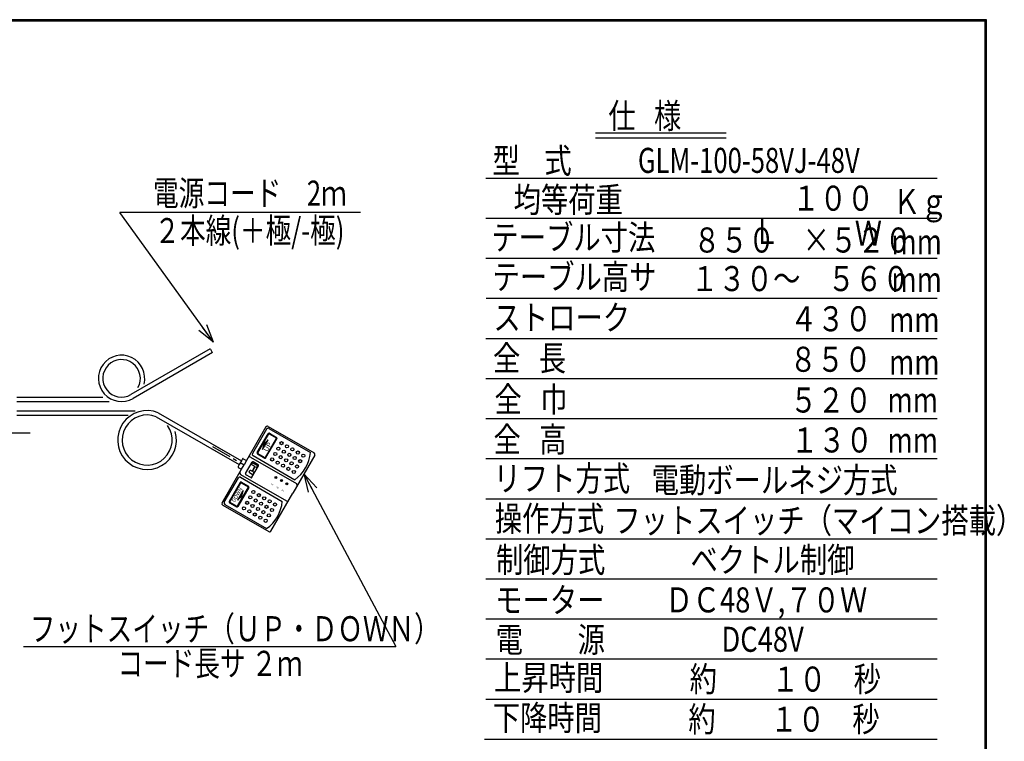
# Model space of a CAD drawing. Extents: x 157 to 3510, y 119 to 2473.
# Drawn here: x 1937 to 3510, y 1321 to 2473 of the extents above; entities that cross this region are included whole.
import ezdxf

# ---------------------------------------------------------------- set-up
doc = ezdxf.new("R2010")
doc.units = 0
doc.linetypes.add('CENTER', pattern=[51, 31.8, -6.4, 6.4, -6.4])
doc.layers.get('0').update_dxf_attribs({"linetype": 'CONTINUOUS'})
doc.layers.add('LAYER002', color=7, linetype='CONTINUOUS')
doc.layers.add('LAYER003', color=7, linetype='CONTINUOUS')
doc.styles.add('ED_VECTOR', font='MONOTXT.SHX', dxfattribs={"bigfont": 'BIGFONT.SHX'})

# ---------------------------------------------------------------- blocks, each defined once
blk = doc.blocks.new('BLKF014')
at = {"color": 3, "linetype": 'CONTINUOUS'}
for p, q in [((2330.412556, 1822.783495), (2299.412556, 1769.08992)), ((2331.32762, 1819.368431), (2308.82762, 1780.397288)), ((2333.82762, 1823.698558), (2407.439779, 1781.198558)), ((2334.742683, 1820.283495), (2401.426639, 1781.783495)), ((2246.630287, 1794.367625), (2291.100379, 1768.692806)), ((2243.130287, 1788.305447), (2287.600379, 1762.630628)), ((2408.354843, 1777.783495), (2373.354843, 1717.161717)), ((2287.600379, 1762.630628), (2285.850379, 1759.599539)), ((2292.850379, 1771.723894), (2291.100379, 1768.692806)), ((2294.216404, 1772.08992), (2299.412556, 1769.08992)), ((2309.742683, 1776.982225), (2376.426639, 1738.482225)), ((2260.412556, 1701.539938), (2291.412556, 1755.233513)), ((2286.216404, 1758.233513), (2291.412556, 1755.233513)), ((2263.82762, 1702.455002), (2286.32762, 1741.426145)), ((2289.742683, 1742.341209), (2356.426639, 1703.841209)), ((2338.354843, 1656.539938), (2373.354843, 1717.161717)), ((2264.742683, 1699.039938), (2331.426639, 1660.539938)), ((2261.32762, 1698.124875), (2334.939779, 1655.624875))]:
    blk.add_line(p, q, dxfattribs=at)
at = {"color": 2, "linetype": 'CONTINUOUS'}
for p, q in [((2316.523772, 1781.727415), (2334.023772, 1812.038304)), ((2317.389798, 1781.227415), (2334.889798, 1811.538304)), ((2335.57281, 1811.721317), (2346.831141, 1805.221317)), ((2336.07281, 1812.587342), (2347.331141, 1806.087342)), ((2325.103899, 1786.588631), (2334.103899, 1802.177088)), ((2326.938211, 1795.921896), (2325.103899, 1786.588631)), ((2326.938211, 1795.921896), (2334.103899, 1802.177088)), ((2329.514153, 1774.227415), (2347.014153, 1804.538304)), ((2330.380179, 1773.727415), (2347.880179, 1804.038304)), ((2317.07281, 1779.678377), (2328.331141, 1773.178377)), ((2317.57281, 1780.544403), (2328.831141, 1774.044403)), ((2291.100379, 1768.692806), (2287.600379, 1762.630628)), ((2291.412556, 1755.233513), (2295.412556, 1762.161717)), ((2299.412556, 1769.08992), (2295.412556, 1762.161717)), ((2297.840336, 1748.170731), (2308.392836, 1766.448197)), ((2305.57762, 1774.768123), (2379.189779, 1732.268123)), ((2307.599682, 1763.814414), (2308.072182, 1764.632808)), ((2311.822397, 1760.103371), (2308.003225, 1762.308371)), ((2316.534574, 1761.020101), (2309.578225, 1765.036351)), ((2318.02517, 1762.341889), (2310.114028, 1766.909389)), ((2289.57762, 1747.05531), (2363.189779, 1704.55531)), ((2306.21267, 1741.882039), (2298.301528, 1746.449539)), ((2303.576263, 1750.860648), (2304.757513, 1752.906633)), ((2308.344574, 1746.834605), (2303.979806, 1749.354605)), ((2307.491147, 1752.601426), (2306.263556, 1753.310176)), ((2307.933862, 1742.343231), (2318.486362, 1760.620697)), ((2308.782041, 1752.94732), (2312.168291, 1758.812477)), ((2309.464036, 1752.55357), (2312.850286, 1758.418727)), ((2310.628324, 1750.790176), (2309.80993, 1751.262676)), ((2309.850617, 1747.238148), (2311.031867, 1749.284133)), ((2314.959574, 1758.292121), (2314.14118, 1758.764621)), ((2316.465617, 1758.695664), (2316.938117, 1759.514058)), ((2289.023772, 1734.096018), (2271.523772, 1703.785129)), ((2289.889798, 1733.596018), (2272.389798, 1703.285129)), ((2290.57281, 1733.779031), (2301.831141, 1727.279031)), ((2291.07281, 1734.645056), (2302.331141, 1728.145056)), ((2302.014153, 1726.596018), (2284.514153, 1696.285129)), ((2293.843596, 1721.498337), (2284.843596, 1705.90988)), ((2302.880179, 1726.096018), (2285.380179, 1695.785129)), ((2292.009284, 1712.165072), (2293.843596, 1721.498337)), ((2272.07281, 1701.736091), (2283.331141, 1695.236091)), ((2272.57281, 1702.602116), (2283.831141, 1696.102116)), ((2292.009284, 1712.165072), (2284.843596, 1705.90988))]:
    blk.add_line(p, q, dxfattribs=at)
at = {"color": 5, "linetype": 'CENTER'}
blk.add_line((2244.880287, 1791.336536), (2295.412556, 1762.161717), dxfattribs=at)
at = {"color": 2, "linetype": 'CONTINUOUS'}
for centre, radius in [((2355.290433, 1796.873241), 2.5), ((2363.950687, 1791.873241), 2.5), ((2345.290433, 1779.552733), 2.5), ((2350.290433, 1788.212987), 2.5), ((2358.950687, 1783.212987), 2.5), ((2367.610941, 1778.212987), 2.5), ((2372.610941, 1786.873241), 2.5), ((2381.271195, 1781.873241), 2.5), ((2389.931449, 1776.873241), 2.5), ((2340.290433, 1770.892479), 2.5), ((2348.950687, 1765.892479), 2.5), ((2353.950687, 1774.552733), 2.5), ((2357.610941, 1760.892479), 2.5), ((2362.610941, 1769.552733), 2.5), ((2371.271195, 1764.552733), 2.5), ((2376.271195, 1773.212987), 2.5), ((2379.931449, 1759.552733), 2.5), ((2384.931449, 1768.212987), 2.5), ((2366.271195, 1755.892479), 2.5), ((2374.931449, 1750.892479), 2.5), ((2346.390187, 1742.102448), 1.5), ((2346.390187, 1742.102448), 1), ((2355.050441, 1737.102448), 1.5), ((2355.050441, 1737.102448), 1), ((2363.710695, 1732.102448), 1.5), ((2363.710695, 1732.102448), 1), ((2310.290433, 1718.930955), 2.5), ((2318.950687, 1713.930955), 2.5), ((2300.290433, 1701.610446), 2.5), ((2305.290433, 1710.2707), 2.5), ((2308.950687, 1696.610446), 2.5), ((2313.950687, 1705.2707), 2.5), ((2322.610941, 1700.2707), 2.5), ((2327.610941, 1708.930955), 2.5), ((2336.271195, 1703.930955), 2.5), ((2344.931449, 1698.930955), 2.5), ((2295.290433, 1692.950192), 2.5), ((2303.950687, 1687.950192), 2.5), ((2312.610941, 1682.950192), 2.5), ((2317.610941, 1691.610446), 2.5), ((2326.271195, 1686.610446), 2.5), ((2331.271195, 1695.2707), 2.5), ((2334.931449, 1681.610446), 2.5), ((2339.931449, 1690.2707), 2.5), ((2321.271195, 1677.950192), 2.5), ((2329.931449, 1672.950192), 2.5)]:
    blk.add_circle(centre, radius, dxfattribs=at)
at = {"color": 3, "linetype": 'CONTINUOUS'}
for centre, radius, start, end in [((2332.57762, 1821.533495), 2.5, 60, 150), ((2333.492683, 1818.118431), 2.5, 60, 150), ((2310.992683, 1779.147288), 2.5, 150, 240), ((2342.10222, 1787.166951), 59.568182, 305.185163, 354.814837), ((2406.189779, 1779.033495), 2.5, 330, 60), ((2293.716404, 1771.223894), 1, 60, 150), ((2286.716404, 1759.099539), 1, 150, 240), ((2288.492683, 1740.176145), 2.5, 60, 150), ((2262.57762, 1700.289938), 2.5, 150, 240), ((2265.992683, 1701.205002), 2.5, 150, 240), ((2297.10222, 1709.224664), 59.568182, 305.185163, 354.814837), ((2336.189779, 1657.789938), 2.5, 240, 330)]:
    blk.add_arc(centre, radius, start, end, dxfattribs=at)
at = {"color": 2, "linetype": 'CONTINUOUS'}
for centre, radius, start, end in [((2335.32281, 1811.288304), 1.5, 60, 150), ((2335.32281, 1811.288304), 0.5, 60, 150), ((2346.581141, 1804.788304), 0.5, 330, 60), ((2346.581141, 1804.788304), 1.5, 330, 60), ((2317.82281, 1780.977415), 1.5, 150, 240), ((2317.82281, 1780.977415), 0.5, 150, 240), ((2304.32762, 1772.60306), 2.5, 60, 150), ((2308.554475, 1763.263164), 1.1025, 150, 240), ((2309.026975, 1764.081558), 1.1025, 60, 150), ((2309.484028, 1765.818197), 1.26, 60, 150), ((2317.39517, 1761.250697), 1.26, 330, 60), ((2329.081141, 1774.477415), 1.5, 240, 330), ((2329.081141, 1774.477415), 0.5, 240, 330), ((2290.82762, 1749.220374), 2.5, 150, 240), ((2298.931528, 1747.540731), 1.26, 150, 240), ((2304.531056, 1750.309398), 1.1025, 150, 240), ((2305.712306, 1752.355383), 1.1025, 60, 150), ((2307.963647, 1753.41982), 0.945, 240, 330), ((2308.895824, 1747.789398), 1.1025, 240, 330), ((2310.28243, 1752.08107), 0.945, 150, 240), ((2310.077074, 1749.835383), 1.1025, 330, 60), ((2311.349897, 1759.284977), 0.945, 330, 60), ((2313.66868, 1757.946227), 0.945, 60, 150), ((2315.510824, 1759.246914), 1.1025, 240, 330), ((2315.983324, 1760.065308), 1.1025, 330, 60), ((2290.32281, 1733.346018), 1.5, 60, 150), ((2290.32281, 1733.346018), 0.5, 60, 150), ((2306.84267, 1742.973231), 1.26, 240, 330), ((2377.939779, 1730.10306), 2.5, 330, 60), ((2301.581141, 1726.846018), 0.5, 330, 60), ((2301.581141, 1726.846018), 1.5, 330, 60), ((2272.82281, 1703.035129), 1.5, 150, 240), ((2272.82281, 1703.035129), 0.5, 150, 240), ((2364.439779, 1706.720374), 2.5, 240, 330), ((2284.081141, 1696.535129), 1.5, 240, 330), ((2284.081141, 1696.535129), 0.5, 240, 330)]:
    blk.add_arc(centre, radius, start, end, dxfattribs=at)
for p in [(2346.390187, 1742.102448), (2355.050441, 1737.102448), (2363.710695, 1732.102448)]:
    blk.add_point(p, dxfattribs=at)
at = {"color": 2, "linetype": 'CONTINUOUS', "style": 'ED_VECTOR'}
for s, height, width, p in [('UP', 7.066058, 1.166654, (2332.296666, 1782.458836)), ('1', 3.646549, 1.113868, (2340.8514, 1728.862033)), ('DOWN', 6.383575, 0.969444, (2280.600365, 1701.780484)), ('2', 3.646549, 1.113868, (2349.511556, 1723.862033)), ('3', 3.646549, 1.113868, (2358.171713, 1718.862033))]:
    blk.add_text(s, height=height, rotation=60, dxfattribs=dict(at, width=width)).set_placement(p)
blk = doc.blocks.new('EDTIP_ARROW_S')
at = {"color": 0, "linetype": 'CONTINUOUS'}
for q in [(-1, 0), (-0.965926, 0.258819), (-0.965926, -0.258819)]:
    blk.add_line((0, 0), q, dxfattribs=at)

msp = doc.modelspace()

# ---------------------------------------------------------------- linework, layer by layer
at = {"color": 3, "linetype": 'CONTINUOUS'}
for p, q in [((3065.22292, 2291.691836), (2856.836949, 2291.691836)), ((3065.22292, 2283.691836), (2856.836949, 2283.691836)), ((3402.3185, 2219.691837), (2681.445983, 2219.691837)), ((3402.3185, 2155.691839), (2681.445983, 2155.691839)), ((3402.3185, 2091.691841), (2681.445983, 2091.691841)), ((3402.3185, 2027.691842), (2682.318518, 2027.691842)), ((3402.3185, 1963.691844), (2681.445983, 1963.691844)), ((2241.369689, 1947.484131), (2114.756462, 1874.38395)), ((2244.869689, 1941.421953), (2118.256462, 1868.321772)), ((2241.619689, 1947.051118), (2244.619689, 1941.854966)), ((3402.3185, 1899.691845), (2681.445983, 1899.691845)), ((1932.539812, 1870.364712), (2070.079754, 1870.364712)), ((1932.539812, 1863.364712), (2079.84192, 1863.364712)), ((1932.539812, 1848.364712), (2121.228911, 1848.364712)), ((1932.539812, 1841.364712), (2110.52202, 1841.364712)), ((2158.275626, 1845.379212), (2291.100379, 1768.692806)), ((2155.205388, 1839.068911), (2287.600379, 1762.630628)), ((3402.3185, 1835.691847), (2681.445983, 1835.691847)), ((3402.3185, 1771.691849), (2681.445983, 1771.691849)), ((3402.3185, 1707.69185), (2681.445983, 1707.69185)), ((3402.3185, 1643.691852), (2681.445983, 1643.691852)), ((3402.3185, 1579.691853), (2681.445983, 1579.691853)), ((3402.3185, 1515.691855), (2681.445983, 1515.691855)), ((3402.3185, 1451.691857), (2681.445983, 1451.691857)), ((3402.3185, 1387.691858), (2681.445983, 1387.691858)), ((3402.3185, 1323.69186), (2679.30748, 1323.69186))]:
    msp.add_line(p, q, dxfattribs=at)
at = {"color": 5, "linetype": 'CONTINUOUS'}
for p, q in [((2481.486332, 2165.364712), (2096.963645, 2165.364712)), ((2246.648416, 1958.037359), (2096.963645, 2165.364712)), ((2390.979227, 1747.688046), (2537.612269, 1472.119054)), ((1943.385361, 1472.119054), (2537.612269, 1472.119054))]:
    msp.add_line(p, q, dxfattribs=at)
at = {"color": 5, "linetype": 'CENTER'}
msp.add_line((1054.890502, 1813.364712), (1955.864347, 1813.364712), dxfattribs=at)
at = {"color": 3, "linetype": 'CONTINUOUS'}
for centre, radius, start, end in [((2099.756462, 1900.364712), 37, 345.857154, 300), ((2099.756462, 1900.364712), 30, 330.650201, 300), ((2140.513636, 1801.864712), 47, 67.795427, 16.862694), ((2140.513636, 1801.864712), 40, 68.451184, 35.020142)]:
    msp.add_arc(centre, radius, start, end, dxfattribs=at)
at = {"layer": 'LAYER002', "color": 3, "linetype": 'CONTINUOUS'}
for p, q in [((3479.360628, 2471.080752), (158.824201, 2471.080752)), ((3479.360628, 121.442922), (3479.360628, 2471.080752))]:
    msp.add_line(p, q, dxfattribs=at)
at = {"layer": 'LAYER003', "color": 3, "linetype": 'CONTINUOUS'}
for p, q in [((3481.360628, 2473.080752), (156.824201, 2473.080752)), ((3480.860628, 2472.580752), (157.324201, 2472.580752)), ((3480.360628, 2472.080752), (157.824201, 2472.080752)), ((3479.860628, 2471.580752), (158.324201, 2471.580752)), ((158.824201, 2471.080752), (3479.360628, 2471.080752)), ((3479.360628, 121.442922), (3479.360628, 2471.080752)), ((3479.860628, 120.942922), (3479.860628, 2471.580752)), ((3480.360628, 120.442922), (3480.360628, 2472.080752)), ((3480.860628, 119.942922), (3480.860628, 2472.580752)), ((3481.360628, 119.442922), (3481.360628, 2473.080752))]:
    msp.add_line(p, q, dxfattribs=at)

# ---------------------------------------------------------------- block references
at = {"color": 5, "linetype": 'CONTINUOUS', "xscale": 30, "yscale": 30}
for p, rotation in [((2246.648416, 1958.037359), 305.828271), ((2390.979227, 1747.688046), 118.017894)]:
    msp.add_blockref('EDTIP_ARROW_S', p, dxfattribs=dict(at, rotation=rotation))
msp.add_blockref('BLKF014', (0, 0))

# ---------------------------------------------------------------- texts
at = {"color": 3, "linetype": 'CONTINUOUS', "style": 'ED_VECTOR'}
for s, width, p in [('仕   様', 0.8, (2877.169678, 2299.510986)), ('型    式', 0.8, (2692.205078, 2227.915039)), ('GLM-100-58VJ-48V', 0.75, (2924.479248, 2228.443115)), ('均等荷重', 0.8, (2725.887207, 2165.551758)), ('１００', 0.8, (3170.93335, 2168.054688)), ('Ｋｇ', 0.8, (3331.78418, 2162.75)), ('Ｌ', 0.8, (3107.624023, 2114.886719)), ('テーブル寸法', 0.8, (2690.385742, 2105.425049)), ('８５０\u3000×５２０', 0.8, (3012.938965, 2101.218506)), ('Ｗ', 0.8, (3270.745605, 2112.26416)), ('mm', 0.8, (3329.27002, 2098.646973)), ('テーブル高サ', 0.8, (2692.205078, 2042.360596)), ('１３０～\u3000５６０', 0.8, (3009.359619, 2039.657471)), ('mm', 0.8, (3329.27002, 2038.312988)), ('ストローク', 0.8, (2693.6521, 1977.477783)), ('４３０', 0.8, (3167.355469, 1975.466064)), ('mm', 0.8, (3325.499268, 1974.209106)), ('全   長', 0.8, (2693.045898, 1912.594849)), ('８５０', 0.8, (3166.668945, 1910.80896)), ('mm', 0.8, (3325.499268, 1906.333984)), ('全   巾', 0.8, (2695.316895, 1846.744141)), ('５２０', 0.8, (3167.355469, 1845.688232)), ('mm', 0.8, (3322.985596, 1846.001099)), ('全   高', 0.8, (2693.759033, 1782.859375)), ('１３０', 0.8, (3168.816406, 1781.960083)), ('mm', 0.8, (3322.985596, 1781.896851)), ('リフト方式', 0.8, (2693.759033, 1720.532837)), ('電動ボールネジ方式', 0.8, (2946.360352, 1717.881592)), ('操作方式', 0.8, (2695.888672, 1656.471436)), ('フットスイッチ（マイコン搭載）', 0.8, (2885.179199, 1653.505859)), ('制御方式', 0.8, (2697.759521, 1590.53418)), ('ベクトル制御', 0.8, (3008.456055, 1590.53418)), ('モーター', 0.8, (2696.548096, 1526.283325)), ('ＤＣ48Ｖ,７０Ｗ', 0.8, (2968.306641, 1526.592773)), ('電\u3000\u3000源', 0.8, (2697.202881, 1463.115601)), ('DC48V', 0.8, (3057.86377, 1463.679688)), ('上昇時間', 0.8, (2694.66333, 1402.168579)), ('約\u3000\u3000１０\u3000秒', 0.8, (3007.130859, 1400.128296)), ('下降時間', 0.8, (2692.524902, 1338.168579)), ('約\u3000\u3000１０\u3000秒', 0.8, (3004.992432, 1336.128296))]:
    msp.add_text(s, height=40, dxfattribs=dict(at, width=width)).set_placement(p)
at = {"color": 5, "linetype": 'CONTINUOUS', "style": 'ED_VECTOR', "width": 0.75}
for s, p in [('電源コード\u30002ｍ', (2150.159424, 2176.14502)), ('フットスイッチ（ＵＰ・ＤＯＷＮ）', (1953.163086, 1480.537598)), ('コード長サ ２ｍ', (2093.163086, 1425.291992))]:
    msp.add_text(s, height=40, dxfattribs=at).set_placement(p)
at = {"color": 4, "linetype": 'CONTINUOUS', "style": 'ED_VECTOR', "width": 0.75}
msp.add_text('２本線(＋極/-極)', height=40, dxfattribs=at).set_placement((2152.249756, 2116.321777))

doc.saveas('drawing.dxf')
